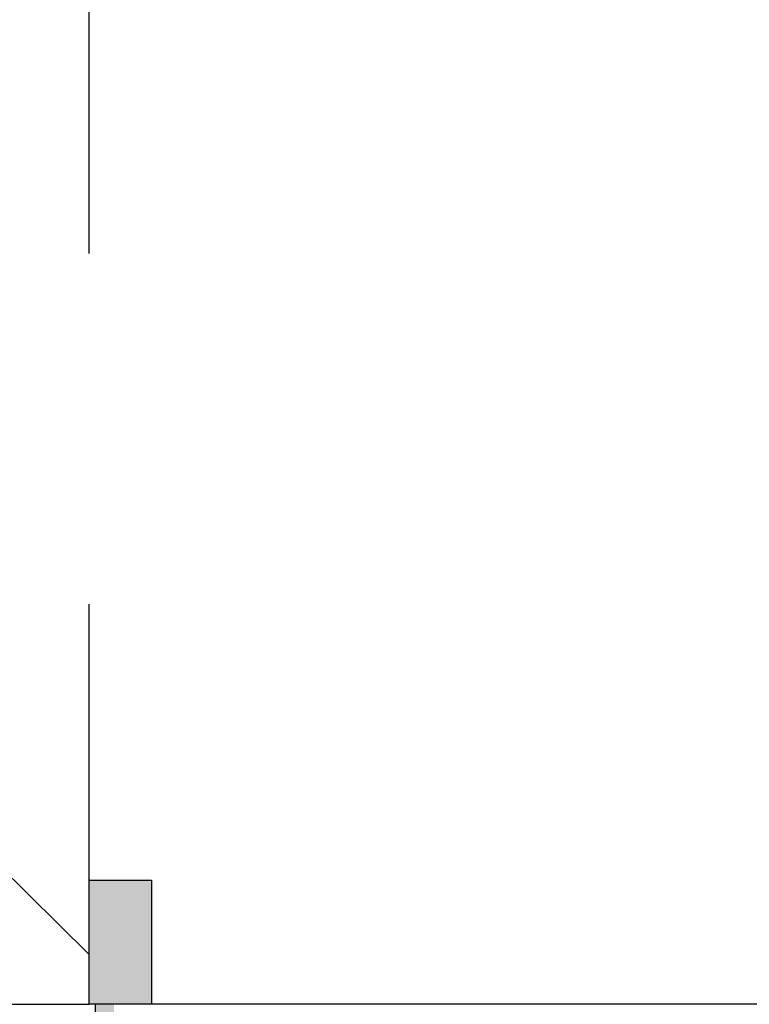
# Model space of a CAD drawing. Units: metres. Extents: x -20 to 80, y -15 to 30.
# Drawn here: x 56 to 57, y -3 to -3 of the extents above; entities that cross this region are included whole.
import ezdxf

# ---------------------------------------------------------------- set-up
doc = ezdxf.new("R2010")
doc.units = ezdxf.units.M
doc.header["$MEASUREMENT"] = 0
doc.linetypes.add('Dashed', pattern=[0.564444, 0.282222, -0.282222])
for name, color, linetype in [('_2D Drzwi 2D', 7, 'Continuous'), ('_2D Wypełnienia 2D', 7, 'Continuous'), ('_Sciany zewn.', 7, 'Continuous'), ('_Wymiary - Regały', 7, 'Continuous')]:
    doc.layers.add(name, color=color, linetype=linetype)
doc.styles.add('GENERATED_STYLE_4', font='txt')
doc.dimstyles.new('GENERATED_STYLE__7', dxfattribs={"dimtxt": 0.16, "dimasz": 0.095, "dimexe": 0.18, "dimexo": 0, "dimgap": 0.09, "dimtad": 1, "dimdec": 0, "dimlfac": 100, "dimzin": 0, "dimdsep": 46, "dimtxsty": 'GENERATED_STYLE_4', "dimblk": 'ARROWHEAD_2', "dimblk1": 'ARROWHEAD_2', "dimblk2": 'ARROWHEAD_2', "dimcen": 0.09, "dimclrd": 7, "dimclre": 7, "dimclrt": 7, "dimazin": 0, "dimtfac": 1, "dimtdec": 4, "dimtmove": 0, "dimatfit": 3, "dimfxl": 1, "dimtolj": 1, "dimtzin": 0, "dimarcsym": 0})

# ---------------------------------------------------------------- blocks, each defined once
blk = doc.blocks.new('Drzwi garażowe_ segmentowe 16')
at = {"layer": '_2D Wypełnienia 2D', "linetype": 'Continuous', "lineweight": 13, "true_color": 0xfdab79}
blk.add_hatch(color=21, dxfattribs=at).paths.add_polyline_path([(1.5, -0.495), (1.55, -0.495), (1.55, -0.395), (1.5, -0.395)])
at = {"layer": '_2D Drzwi 2D', "linetype": 'Continuous'}
for p, q in [((-1.5, -0.395), (1.5, -0.395)), ((1.55, -0.395), (1.5, -0.395)), ((1.5, -0.395), (1.5, -0.495)), ((1.55, -0.495), (1.55, -0.395)), ((1.5, -0.495), (1.55, -0.495))]:
    blk.add_line(p, q, dxfattribs=at)
at = {"layer": '_2D Drzwi 2D', "linetype": 'Dashed'}
for q in [(-1.5, -3.395), (1.5, -3.395)]:
    blk.add_line((1.5, -0.435), q, dxfattribs=at)
blk = doc.blocks.new('Ściana_3', base_point=(68.9931, -3.53887))
at = {"layer": '_2D Wypełnienia 2D', "linetype": 'Continuous', "lineweight": 35, "true_color": 0xe6e6e6}
blk.add_hatch(color=254, dxfattribs=at).paths.add_polyline_path([(56.0131, -3.39887), (55.9981, -3.39887), (55.9981, -3.79387), (56.0131, -3.79387), (56.0131, -3.41387)])
at = {"layer": '_Sciany zewn.', "linetype": 'Continuous'}
for p in [(55.9981, -3.79387), (56.0131, -3.39887)]:
    blk.add_line(p, (55.9981, -3.39887), dxfattribs=at)
at = {"layer": '_Sciany zewn.', "linetype": 'Continuous', "flags": 128}
blk.add_lwpolyline([(57.3531, -3.39887), (56.0131, -3.39887)], dxfattribs=at)
at = {"layer": '_2D Drzwi 2D', "linetype": 'Continuous', "xscale": -1, "rotation": 180}
blk.add_blockref('Drzwi garażowe_ segmentowe 16', (54.4931, -3.79387), dxfattribs=at)
blk = doc.blocks.new('*D538')
at = {"layer": '_Wymiary - Regały', "linetype": 'Continuous', "transparency": 16777216}
for p, q in [((58.95105, 3.77113), (58.95105, 3.83225)), ((59.01355, 3.73504), (58.88855, 3.80721)), ((59.0448, 3.77113), (58.8573, 3.77113)), ((58.95105, -3.22887), (58.95105, 3.77113)), ((58.88855, -3.19279), (59.01355, -3.26496)), ((59.0448, -3.22887), (58.8573, -3.22887)), ((58.95105, -3.29), (58.95105, -3.22887))]:
    blk.add_line(p, q, dxfattribs=at)
at = {"layer": '_Wymiary - Regały', "transparency": 16777216, "insert": (58.91905, 0.089), "char_height": 0.16, "attachment_point": 7, "rotation": 90, "style": 'GENERATED_STYLE_4'}
blk.add_mtext('{700}', dxfattribs=at)
blk = doc.blocks.new('ARROWHEAD_2')
at = {"color": 0, "linetype": 'Continuous', "lineweight": 0}
for p, q in [((-0.3781, -0.655), (0.3781, 0.655)), ((0, 0), (-1, 0))]:
    blk.add_line(p, q, dxfattribs=at)

msp = doc.modelspace()

# ---------------------------------------------------------------- block references
at = {"layer": '_Sciany zewn.'}
msp.add_blockref('Ściana_3', (68.9931, -3.53887), dxfattribs=at)

# ---------------------------------------------------------------- dimensions: what is measured, and where the dimension line sits
at = {"layer": '_Wymiary - Regały', "linetype": 'Continuous'}
dim = msp.add_linear_dim(base=(58.95105, -3.22887), p1=(58.6831, -3.22887), p2=(37.93987, 3.77113), angle=90, dimstyle='GENERATED_STYLE__7', dxfattribs=at)
dim.commit()
dim.dimension.update_dxf_attribs({"geometry": '*D538', "text_midpoint": (58.83905, 0.27113)})

doc.saveas('drawing.dxf')
